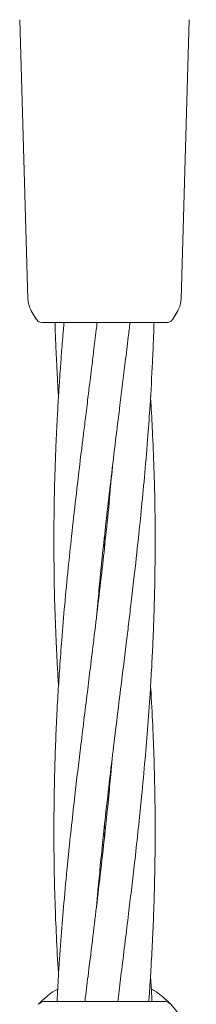
# Model space of a CAD drawing. Units: millimetres. Extents: x 13 to 8308, y -493 to 5989.
# Drawn here: x 4522 to 4550, y 3475 to 3630 of the extents above; entities that cross this region are included whole.
import ezdxf

# ---------------------------------------------------------------- set-up
doc = ezdxf.new("R2010")
doc.units = ezdxf.units.MM

msp = doc.modelspace()

# ---------------------------------------------------------------- linework, layer by layer
at = {"color": 7, "linetype": 'Continuous', "lineweight": 18}
for p, q in [((4521.7, 3630.43), (4522.99, 3586.23)), ((4548.5, 3630.43), (4547.21, 3586.23)), ((4524.31, 3582.99), (4523.52, 3584.35)), ((4545.89, 3582.99), (4546.68, 3584.35)), ((4524.41, 3582.99), (4524.31, 3582.99)), ((4525.18, 3582.49), (4524.92, 3582.52)), ((4533.86, 3581.87), (4533.91, 3582.49)), ((4535.18, 3582.49), (4535.02, 3582.49)), ((4535.1, 3546.93), (4535, 3547.82)), ((4535.1, 3501.08), (4535, 3501.99)), ((4535.1, 3502.89), (4535.2, 3501.98)), ((4544.48, 3474.99), (4525.72, 3474.99))]:
    msp.add_line(p, q, dxfattribs=at)
for centre, radius, start, end in [((4525.72, 3473.49), 1.5, 90, 136.187), ((4535.1, 3464.49), 14.5, 331.3521, 43.8132)]:
    msp.add_arc(centre, radius, start, end, dxfattribs=at)
for points, knots in [([(4522.99, 3586.23), (4523.02, 3585.9), (4523.08, 3585.24), (4523.38, 3584.65), (4523.52, 3584.35)], [0, 0, 0, 0, 0.5, 1, 1, 1, 1]), ([(4547.21, 3586.23), (4547.18, 3585.9), (4547.12, 3585.24), (4546.82, 3584.65), (4546.68, 3584.35)], [0, 0, 0, 0, 0.5, 1, 1, 1, 1]), ([(4524.36, 3582.99), (4524.43, 3582.88), (4524.55, 3582.67), (4524.8, 3582.57), (4524.92, 3582.52)], [0, 0, 0, 0, 0.503087, 1, 1, 1, 1]), ([(4545.02, 3582.49), (4545.11, 3582.49), (4545.28, 3582.51), (4545.53, 3582.61), (4545.74, 3582.77), (4545.84, 3582.92), (4545.89, 3582.99)], [0, 0, 0, 0, 0.249999, 0.5, 0.750001, 1, 1, 1, 1]), ([(4535.02, 3582.49), (4534.06, 3582.49), (4532.13, 3582.49), (4529.48, 3582.49), (4527.21, 3582.49), (4525.52, 3582.49), (4525.29, 3582.49), (4525.18, 3582.49)], [0, 0, 0, 0, 0.187058, 0.373883, 0.560603, 0.78022, 1, 1, 1, 1]), ([(4533.93, 3582.49), (4533.89, 3582.09), (4533.71, 3580.56), (4533.41, 3578.15), (4533.08, 3575.47), (4532.78, 3573.03), (4532.46, 3570.4), (4532.11, 3567.53), (4531.78, 3564.86), (4531.5, 3562.63), (4531.1, 3559.3), (4530.56, 3554.68), (4529.91, 3548.97), (4529.33, 3543.34), (4528.8, 3537.87), (4528.36, 3532.62), (4528.02, 3528.01), (4527.75, 3523.76), (4527.52, 3519.53), (4527.34, 3515.35), (4527.22, 3511.37), (4527.13, 3507.31), (4527.09, 3502.36), (4527.12, 3496.72), (4527.26, 3490.84), (4527.49, 3485.16), (4527.68, 3481.3), (4527.82, 3479.21), (4527.83, 3479.06)], [0, 0, 0, 0, 0.011446, 0.044348, 0.070147, 0.089182, 0.115112, 0.146241, 0.172524, 0.1927, 0.210737, 0.269073, 0.326944, 0.376348, 0.432178, 0.485834, 0.528662, 0.565834, 0.609025, 0.651368, 0.687237, 0.724417, 0.769166, 0.830746, 0.887993, 0.939549, 0.995714, 1, 1, 1, 1]), ([(4528.71, 3582.49), (4528.68, 3582.1), (4528.54, 3580.58), (4528.34, 3578.16), (4528.14, 3575.48), (4527.97, 3573.03), (4527.8, 3570.41), (4527.64, 3567.53), (4527.5, 3564.85), (4527.4, 3562.63), (4527.28, 3559.3), (4527.15, 3554.67), (4527.09, 3548.97), (4527.11, 3543.34), (4527.22, 3537.87), (4527.41, 3532.63), (4527.62, 3528.33), (4527.77, 3525.88), (4527.83, 3524.91)], [0, 0, 0, 0, 0.0201465, 0.07933, 0.1258037, 0.1600211, 0.2066963, 0.26276, 0.31003, 0.3462609, 0.3786427, 0.4834032, 0.5872965, 0.6760312, 0.7761459, 0.872408, 0.949531, 1, 1, 1, 1]), ([(4527.28, 3582.49), (4527.29, 3582.1), (4527.33, 3580.58), (4527.43, 3578.17), (4527.56, 3575.48), (4527.68, 3573.09), (4527.77, 3571.58), (4527.82, 3570.74)], [0, 0, 0, 0, 0.0982, 0.388303, 0.616123, 0.783657, 1, 1, 1, 1]), ([(4533.85, 3490.14), (4533.92, 3490.95), (4534.1, 3493.05), (4534.45, 3496.69), (4534.95, 3501.64), (4535.58, 3507.27), (4536.26, 3513.15), (4536.96, 3518.84), (4537.57, 3523.87), (4538.12, 3528.33), (4538.56, 3531.87), (4538.95, 3535.12), (4539.34, 3538.43), (4539.86, 3542.84), (4540.41, 3547.86), (4540.98, 3553.41), (4541.49, 3558.85), (4541.94, 3564.22), (4542.35, 3570.08), (4542.64, 3575.25), (4542.84, 3579.62), (4542.9, 3581.72), (4542.92, 3582.49)], [0, 0, 0, 0, 0.026577, 0.068164, 0.118245, 0.187208, 0.251322, 0.30909, 0.372112, 0.414751, 0.453858, 0.487012, 0.520241, 0.561547, 0.630155, 0.683385, 0.741882, 0.806641, 0.858073, 0.932034, 0.974904, 1, 1, 1, 1]), ([(4533.85, 3535.99), (4533.91, 3536.73), (4534.09, 3538.74), (4534.48, 3542.86), (4535, 3547.88), (4535.62, 3553.43), (4536.25, 3558.87), (4536.9, 3564.24), (4537.62, 3570.08), (4538.26, 3575.26), (4538.79, 3579.62), (4539.04, 3581.71), (4539.13, 3582.49)], [0, 0, 0, 0, 0.047542, 0.129684, 0.265934, 0.371553, 0.487915, 0.616399, 0.718387, 0.864953, 0.950106, 1, 1, 1, 1]), ([(4545.02, 3582.49), (4544.94, 3582.49), (4544.78, 3582.49), (4543.49, 3582.49), (4541.44, 3582.49), (4538.59, 3582.49), (4536.31, 3582.49), (4535.18, 3582.49)], [0, 0, 0, 0, 0.1867906, 0.3733607, 0.5600479, 0.7799132, 1, 1, 1, 1]), ([(4537.2, 3474.99), (4537.24, 3475.38), (4537.45, 3477.05), (4537.84, 3480.22), (4538.36, 3484.46), (4538.87, 3488.65), (4539.35, 3492.62), (4539.82, 3496.68), (4540.37, 3501.63), (4540.96, 3507.28), (4541.5, 3513.15), (4541.97, 3518.84), (4542.32, 3523.85), (4542.58, 3528.3), (4542.75, 3531.84), (4542.88, 3535.09), (4542.98, 3538.4), (4543.08, 3542.81), (4543.12, 3547.83), (4543.07, 3553.38), (4542.95, 3558.82), (4542.73, 3564.19), (4542.54, 3568.23), (4542.4, 3570.27), (4542.37, 3570.74)], [0, 0, 0, 0, 0.012222, 0.052503, 0.099274, 0.14501, 0.183691, 0.223827, 0.27214, 0.338771, 0.40072, 0.456269, 0.516852, 0.557895, 0.595631, 0.627671, 0.659681, 0.699467, 0.765684, 0.817101, 0.873428, 0.935965, 0.985488, 1, 1, 1, 1]), ([(4536.34, 3559.56), (4536.19, 3557.93), (4535.88, 3554.31), (4535.33, 3548.98), (4534.72, 3543.36), (4534.08, 3537.88), (4533.45, 3532.63), (4532.89, 3528.01), (4532.36, 3523.75), (4531.84, 3519.52), (4531.33, 3515.33), (4530.85, 3511.35), (4530.38, 3507.3), (4529.83, 3502.35), (4529.24, 3496.7), (4528.7, 3490.82), (4528.23, 3485.14), (4527.88, 3480.12), (4527.68, 3476.68), (4527.6, 3475.18), (4527.59, 3474.99)], [0, 0, 0, 0, 0.057716, 0.128491, 0.189028, 0.257212, 0.32278, 0.37534, 0.420945, 0.473898, 0.525678, 0.569472, 0.614913, 0.669612, 0.74505, 0.815187, 0.878079, 0.946668, 0.993137, 1, 1, 1, 1]), ([(4535.1, 3548.75), (4535.1, 3548.73), (4535.14, 3548.42), (4535.17, 3548.11), (4535.2, 3547.83)], [0, 0, 0, 0, 0.080992, 1, 1, 1, 1]), ([(4542.1, 3474.99), (4542.13, 3475.38), (4542.25, 3477.05), (4542.45, 3480.21), (4542.68, 3484.44), (4542.86, 3488.63), (4542.98, 3492.61), (4543.07, 3496.67), (4543.11, 3501.62), (4543.08, 3507.26), (4542.94, 3513.13), (4542.72, 3518.82), (4542.52, 3522.68), (4542.38, 3524.76), (4542.37, 3524.91)], [0, 0, 0, 0, 0.023522, 0.100531, 0.190011, 0.277734, 0.352044, 0.429071, 0.521777, 0.649354, 0.767953, 0.874763, 0.991121, 1, 1, 1, 1]), ([(4536.35, 3513.84), (4536.28, 3513.02), (4536.1, 3510.92), (4535.75, 3507.28), (4535.25, 3502.34), (4534.62, 3496.7), (4533.94, 3490.82), (4533.25, 3485.13), (4532.63, 3480.1), (4532.2, 3476.67), (4532.02, 3475.17), (4532, 3474.99)], [0, 0, 0, 0, 0.063175, 0.16203, 0.281079, 0.445009, 0.597412, 0.734731, 0.88454, 0.985895, 1, 1, 1, 1]), ([(4542.6, 3474.99), (4542.58, 3475.38), (4542.52, 3476.74), (4542.43, 3478.1), (4542.37, 3479.07)], [0, 0, 0, 0, 0.287267, 1, 1, 1, 1]), ([(4524.64, 3474.53), (4524.67, 3474.56), (4524.73, 3474.62), (4525.21, 3475.1), (4526.04, 3475.82), (4526.88, 3476.49), (4527.56, 3476.86), (4527.7, 3476.93)], [0, 0, 0, 0, 0.2334367, 0.4673109, 0.701929, 0.9372483, 1, 1, 1, 1]), ([(4542.5, 3476.93), (4542.64, 3476.85), (4543.32, 3476.49), (4544.16, 3475.82), (4544.99, 3475.1), (4545.47, 3474.62), (4545.53, 3474.56), (4545.56, 3474.53)], [0, 0, 0, 0, 0.062477, 0.297814, 0.532486, 0.766418, 1, 1, 1, 1])]:
    msp.add_open_spline(points, degree=3, knots=knots, dxfattribs=at)
msp.add_open_spline([(4545.56, 3474.53), (4545.49, 3474.59), (4545.34, 3474.73), (4545.07, 3474.88), (4544.78, 3474.97), (4544.58, 3474.98), (4544.48, 3474.99)], degree=3, dxfattribs=at)

doc.saveas('drawing.dxf')
